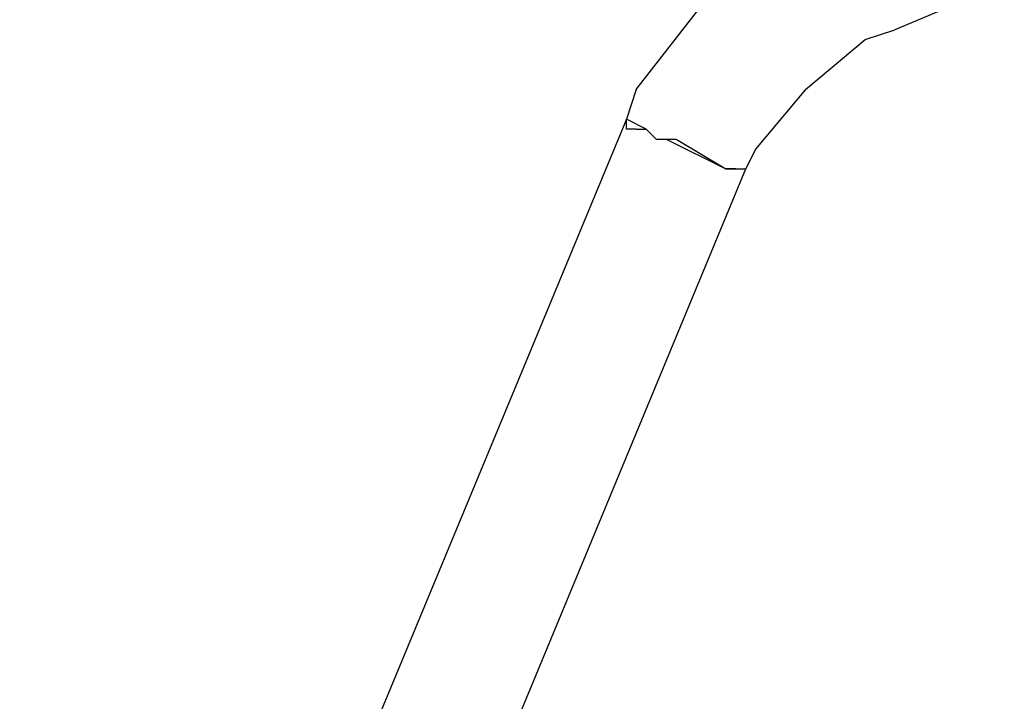
# Model space of a CAD drawing. Units: inches. Extents: x 81 to 218, y -19 to 228.
# Drawn here: x 128 to 130, y 218 to 220 of the extents above; entities that cross this region are included whole.
import ezdxf

# ---------------------------------------------------------------- set-up
doc = ezdxf.new("R2010")
doc.units = ezdxf.units.IN
doc.header["$MEASUREMENT"] = 0
doc.layers.add('Ebene 1', color=7, linetype='Continuous')

# ---------------------------------------------------------------- blocks, each defined once
blk = doc.blocks.new('block 2')
at = {"layer": 'Ebene 1', "color": 179, "lineweight": 25, "true_color": 0x1a171b}
for points in [[(131.5861, 220.4482), (129.8612, 219.7232)], [(129.2111, 219.5732), (129.3861, 219.7983)], [(129.7862, 219.6982), (129.8612, 219.7232)], [(129.6362, 219.5732), (129.786, 219.6982)], [(129.2111, 219.5732), (129.1861, 219.4982)], [(129.6362, 219.5732), (129.5111, 219.4231)], [(129.1861, 219.4982), (127.6611, 215.8232)], [(129.1861, 219.4733), (129.1861, 219.4982)], [(129.2362, 219.4733), (129.1861, 219.4982)], [(129.2111, 219.4733), (129.1861, 219.4733)], [(129.2111, 219.4733), (129.2362, 219.4733)], [(129.2362, 219.4733), (129.2612, 219.4481)], [(129.2612, 219.4481), (129.2362, 219.4733)], [(129.2612, 219.4481), (129.3111, 219.4481)], [(129.2612, 219.4481), (129.2862, 219.4481)], [(129.2862, 219.4481), (129.4362, 219.3732)], [(129.3113, 219.4481), (129.4362, 219.3732)], [(129.5111, 219.4231), (129.4862, 219.3732)], [(128.7611, 217.6232), (129.4862, 219.3732)], [(129.4362, 219.3732), (129.4612, 219.3732)], [(129.4612, 219.3732), (129.4362, 219.3732)], [(129.4612, 219.3732), (129.4862, 219.3732)], [(129.4612, 219.3732), (129.4862, 219.3732)], [(129.4862, 219.3732), (129.4862, 219.3732)], [(129.4862, 219.3732), (129.4862, 219.3732)]]:
    blk.add_lwpolyline(points, dxfattribs=at)

msp = doc.modelspace()

# ---------------------------------------------------------------- block references
at = {"layer": 'Ebene 1'}
msp.add_blockref('block 2', (0, 0), dxfattribs=at)

doc.saveas('drawing.dxf')
